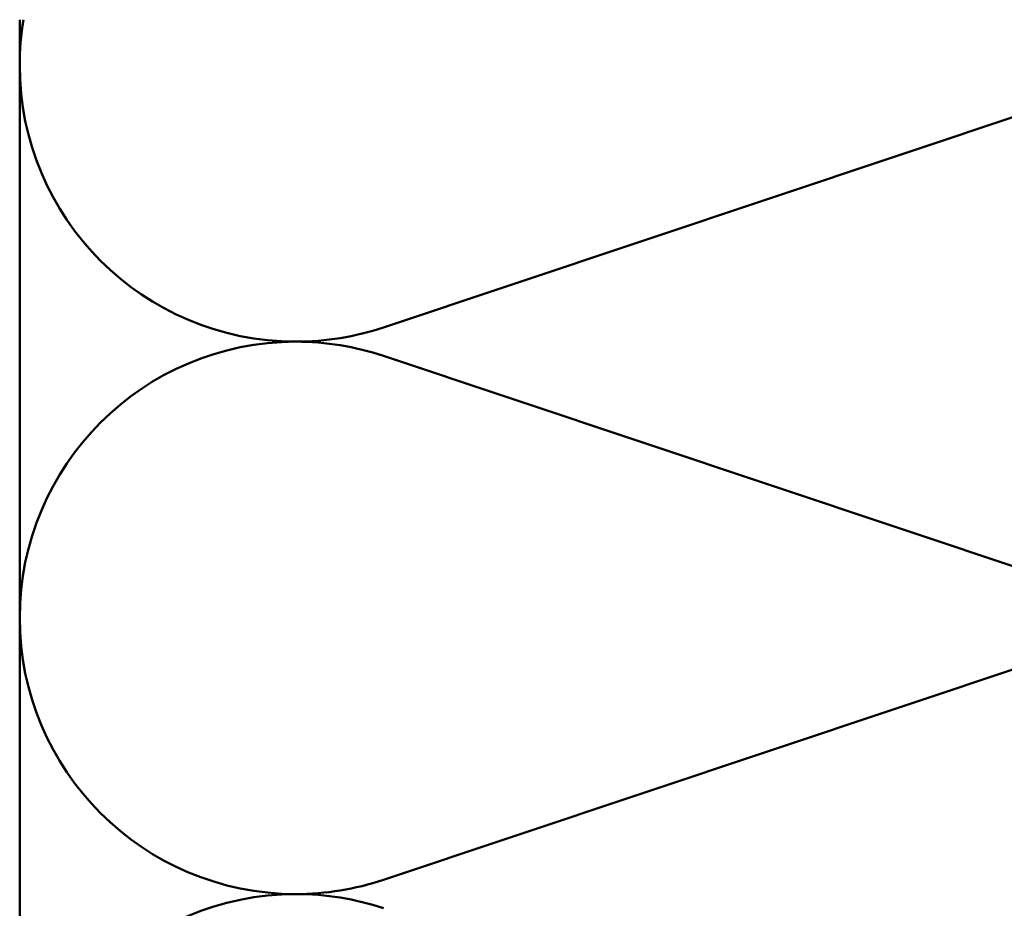
# Model space of a CAD drawing. Units: inches. Extents: x 0.6 to 33.4, y 0.6 to 21.4.
# Drawn here: x 4 to 6.3, y 16.3 to 18.4 of the extents above; entities that cross this region are included whole.
import ezdxf

# ---------------------------------------------------------------- set-up
doc = ezdxf.new("R2010")
doc.units = ezdxf.units.IN
doc.header["$LTSCALE"] = 2
doc.header["$MEASUREMENT"] = 0
doc.linetypes.add('DASHED', pattern=[0.2067, 0.1654, -0.0413])
doc.layers.add('Hidden (ANSI)', color=7, linetype='DASHED', lineweight=35)
doc.layers.add('Visible (ANSI)', color=7, linetype='Continuous', lineweight=50)

msp = doc.modelspace()

# ---------------------------------------------------------------- linework, layer by layer
at = {"layer": 'Hidden (ANSI)', "color": 150, "linetype": 'Continuous', "lineweight": 50, "true_color": 0x0080ff}
for p, q in [((6.5887, 18.2331), (4.8223, 17.6428)), ((4.8223, 17.5749), (6.5887, 16.9846)), ((6.5887, 16.9168), (4.8223, 16.3264))]:
    msp.add_line(p, q, dxfattribs=at)
for centre, start, end in [((4.6137, 18.2671), 170.4616, 180), ((4.6137, 18.2671), 180, 270), ((4.6137, 18.2671), 270, 288.479), ((4.6137, 16.9507), 90, 180), ((4.6137, 16.9507), 71.521, 90), ((4.6137, 16.9507), 180, 270), ((4.6137, 16.9507), 270, 288.479), ((4.6137, 15.6343), 90, 180), ((4.6137, 15.6343), 71.521, 90)]:
    msp.add_arc(centre, 0.6582, start, end, dxfattribs=at)
at = {"layer": 'Visible (ANSI)', "color": 150, "true_color": 0x0080ff}
msp.add_line((3.9555, 10.3689), (3.9555, 18.3761), dxfattribs=at)

doc.saveas('drawing.dxf')
